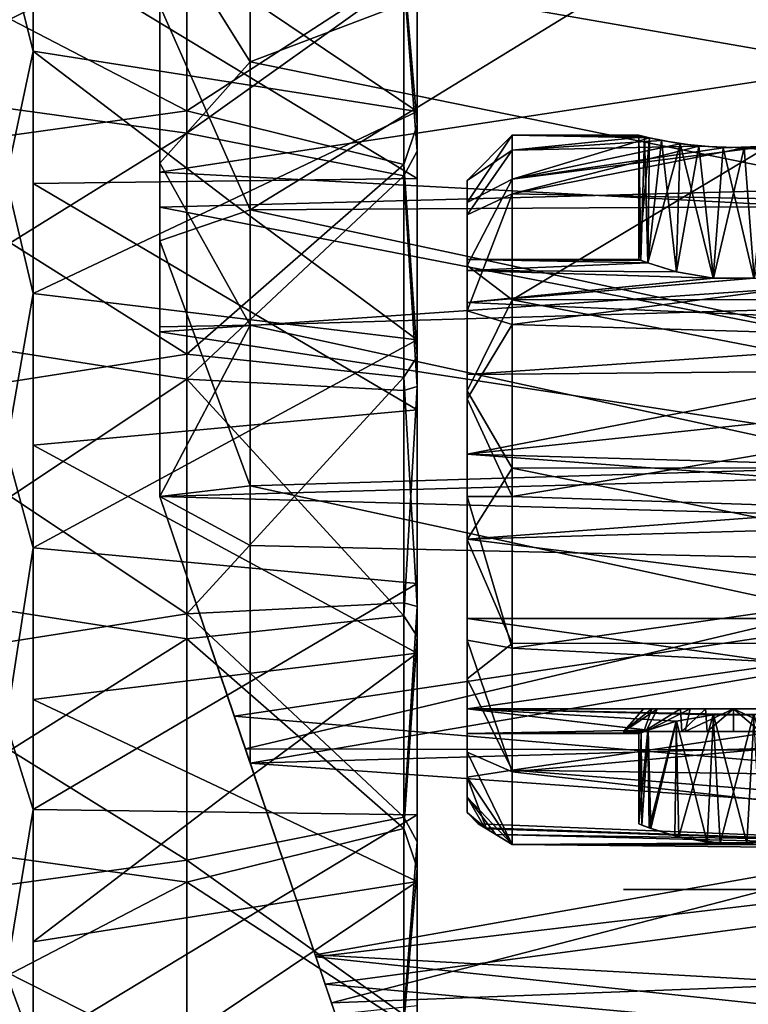
# Model space of a CAD drawing. Extents: x -25 to 69, y -7 to 397.
# Drawn here: x 37 to 53, y 90 to 112 of the extents above; entities that cross this region are included whole.
import ezdxf

# ---------------------------------------------------------------- set-up
doc = ezdxf.new("R2010")
doc.units = 0
doc.header["$MEASUREMENT"] = 0

msp = doc.modelspace()

# ---------------------------------------------------------------- linework, layer by layer
for points in [[(41.950001, 115.473, 13.0682), (55.950001, 115.938004, 12.5344), (41.950001, 110.626999, 16.958)], [(55.950001, 115.938004, 12.5344), (66.949997, 105.532997, 18.965799), (41.950001, 110.626999, 16.958)], [(41.950001, 107.349998, -18.437201), (55.950001, 115.938004, -12.5344), (41.950001, 112.828003, -15.5033)], [(66.949997, 107.497002, -18.385599), (55.950001, 115.938004, -12.5344), (41.950001, 107.349998, -18.437201)], [(39.950001, 113.839996, 15.6304), (41.950001, 115.473, 13.0682), (41.950001, 110.626999, 16.958)], [(37.150002, 115.253998, -13.0859), (37.150002, 110.862, -16.648001), (36.549999, 113.255997, -14.335)], [(37.150002, 115.253998, -13.0859), (45.650002, 113.699997, -9.8547), (45.650002, 109.524002, -13.6291)], [(37.150002, 110.862, -16.648001), (37.150002, 115.253998, -13.0859), (45.650002, 109.524002, -13.6291)], [(33.549999, 110.013, 14.1186), (33.549999, 114.260002, 10.2341), (40.549999, 113.552002, 11.0906)], [(40.549999, 113.917999, -10.6618), (33.549999, 113.178001, -11.5005), (40.549999, 109.540001, -14.4096)], [(39.950001, 108.380997, 18.8333), (39.950001, 113.887001, 16.8962), (39.950001, 113.839996, 15.6304)], [(39.950001, 108.18, 20.0002), (39.950001, 113.887001, 16.8962), (39.950001, 108.380997, 18.8333)], [(68.849998, 113.887001, -16.8962), (68.849998, 108.18, -20.0002), (39.950001, 113.219002, -17.3859)], [(68.849998, 112.572998, 17.8223), (39.950001, 113.887001, 16.8962), (39.950001, 108.18, 20.0002)], [(39.950001, 108.380997, 18.8333), (39.950001, 113.839996, 15.6304), (41.950001, 110.626999, 16.958)], [(40.549999, 113.917999, -10.6618), (40.549999, 109.540001, -14.4096), (45.349998, 112.665001, -10.1299)], [(45.650002, 109.524002, -13.6291), (45.650002, 113.699997, -9.8547), (45.650002, 109.234001, -13.0733)], [(45.650002, 113.699997, -9.8547), (45.650002, 113.307999, -9.3388), (45.650002, 109.234001, -13.0733)], [(40.549999, 109.050003, 14.6888), (33.549999, 110.013, 14.1186), (40.549999, 113.552002, 11.0906)], [(40.549999, 109.050003, 14.6888), (40.549999, 113.552002, 11.0906), (45.349998, 112.476997, 10.3433)], [(33.549999, 113.178001, -11.5005), (33.549999, 108.566002, -14.9441), (40.549999, 109.540001, -14.4096)], [(36.549999, 113.255997, -14.335), (37.150002, 110.862, -16.648001), (36.549999, 108.031998, -17.5)], [(37.150002, 113.195, 15.0237), (45.650002, 108.044998, 14.4488), (45.650002, 112.279999, 11.4527)], [(37.150002, 113.195, 15.0237), (37.150002, 107.932999, 18.065399), (45.650002, 108.044998, 14.4488)], [(39.950001, 111.865997, -17.061701), (39.950001, 113.219002, -17.3859), (39.950001, 107.406998, -20.2609)], [(68.849998, 108.18, -20.0002), (39.950001, 107.406998, -20.2609), (39.950001, 113.219002, -17.3859)], [(45.650002, 113.307999, -9.3388), (45.349998, 112.665001, -10.1299), (45.650002, 109.234001, -13.0733)], [(39.950001, 111.865997, -17.061701), (41.950001, 107.349998, -18.437201), (41.950001, 112.828003, -15.5033)], [(45.650002, 108.649002, 13.424), (45.349998, 112.476997, 10.3433), (45.650002, 112.883003, 9.8748)], [(45.650002, 112.883003, 9.8748), (45.650002, 112.279999, 11.4527), (45.650002, 108.649002, 13.424)], [(68.849998, 106.646004, 20.486099), (68.849998, 112.572998, 17.8223), (39.950001, 108.18, 20.0002)], [(45.349998, 112.665001, -10.1299), (40.549999, 109.540001, -14.4096), (45.349998, 108.355003, -13.5862)], [(45.349998, 112.665001, -10.1299), (45.349998, 108.355003, -13.5862), (45.650002, 109.234001, -13.0733)], [(40.549999, 109.050003, 14.6888), (45.349998, 112.476997, 10.3433), (45.349998, 108.099998, 13.7217)], [(45.349998, 108.099998, 13.7217), (45.349998, 112.476997, 10.3433), (45.650002, 108.649002, 13.424)], [(45.650002, 108.649002, 13.424), (45.650002, 112.279999, 11.4527), (45.650002, 108.044998, 14.4488)], [(39.950001, 111.865997, -17.061701), (39.950001, 106.660004, -19.4202), (41.950001, 107.349998, -18.437201)], [(39.950001, 106.660004, -19.4202), (39.950001, 111.865997, -17.061701), (39.950001, 107.406998, -20.2609)], [(37.150002, 110.862, -16.648001), (37.150002, 105.499001, -18.819799), (36.549999, 108.031998, -17.5)], [(41.4935, 107.547997, -16.7188), (37.150002, 105.499001, -18.819799), (37.150002, 110.862, -16.648001)], [(41.4935, 107.547997, -16.7188), (37.150002, 110.862, -16.648001), (45.650002, 109.524002, -13.6291)], [(39.950001, 108.380997, 18.8333), (41.950001, 110.626999, 16.958), (41.950001, 104.794998, 19.127001)], [(41.950001, 110.626999, 16.958), (66.949997, 105.532997, 18.965799), (41.950001, 104.794998, 19.127001)], [(33.549999, 104.697998, 16.336599), (33.549999, 110.013, 14.1186), (40.549999, 109.050003, 14.6888)], [(40.549999, 109.540001, -14.4096), (33.549999, 108.566002, -14.9441), (40.549999, 104.152, -16.450701)], [(40.549999, 109.540001, -14.4096), (40.549999, 104.152, -16.450701), (45.349998, 108.355003, -13.5862)], [(41.4935, 107.547997, -16.7188), (45.650002, 109.524002, -13.6291), (45.650002, 104.467003, -15.6966)], [(45.650002, 109.524002, -13.6291), (45.650002, 109.234001, -13.0733), (45.650002, 104.467003, -15.6966)], [(40.549999, 103.598999, 16.5471), (33.549999, 104.697998, 16.336599), (40.549999, 109.050003, 14.6888)], [(40.549999, 103.598999, 16.5471), (40.549999, 109.050003, 14.6888), (45.349998, 108.099998, 13.7217)], [(45.650002, 109.234001, -13.0733), (45.349998, 108.355003, -13.5862), (45.650002, 104.099998, -15.1359)], [(45.650002, 104.467003, -15.6966), (45.650002, 109.234001, -13.0733), (45.650002, 104.099998, -15.1359)], [(47.75, 108.668999, 2.2763), (47.75, 109), (46.75, 108)], [(47.75, 109), (46.75, 107.512001, -2.5684), (46.75, 108)], [(47.75, 109), (47.75, 108.029999, -3.8168), (46.75, 107.512001, -2.5684)], [(50.677799, 108.968002, 0.7207), (50.549999, 109), (47.75, 109)], [(47.75, 108.668999, 2.2763), (50.677799, 108.968002, 0.7207), (47.75, 109)], [(50.791698, 108.940002, -0.9779), (47.75, 108.029999, -3.8168), (47.75, 109)], [(50.549999, 109), (50.791698, 108.940002, -0.9779), (47.75, 109)], [(51.053398, 108.883003, 1.3641), (50.677799, 108.968002, 0.7207), (47.75, 108.668999, 2.2763)], [(50.791698, 108.940002, -0.9779), (51.4701, 108.808998, -1.7378), (47.75, 108.029999, -3.8168)], [(51.879902, 108.758003, 1.9535), (51.053398, 108.883003, 1.3641), (47.75, 108.668999, 2.2763)], [(52.4193, 108.723, -2.0877), (47.75, 108.029999, -3.8168), (51.4701, 108.808998, -1.7378)], [(50.549999, 106.25), (50.549999, 109), (50.599899, 106.230003, 0.4544)], [(50.549999, 109), (50.677799, 108.968002, 0.7207), (50.599899, 106.230003, 0.4544)], [(50.791698, 108.940002, -0.9779), (50.549999, 109), (50.549999, 106.25)], [(50.750999, 106.172997, -0.8964), (50.791698, 108.940002, -0.9779), (50.549999, 106.25)], [(50.599899, 106.230003, 0.4544), (50.677799, 108.968002, 0.7207), (50.753799, 106.171997, 0.9025)], [(50.677799, 108.968002, 0.7207), (51.053398, 108.883003, 1.3641), (50.753799, 106.171997, 0.9025)], [(51.4701, 108.808998, -1.7378), (50.791698, 108.940002, -0.9779), (50.750999, 106.172997, -0.8964)], [(51.3778, 105.976997, -1.6708), (51.4701, 108.808998, -1.7378), (50.750999, 106.172997, -0.8964)], [(50.753799, 106.171997, 0.9025), (51.053398, 108.883003, 1.3641), (51.382198, 105.975998, 1.6741)], [(51.053398, 108.883003, 1.3641), (51.879902, 108.758003, 1.9535), (51.382198, 105.975998, 1.6741)], [(52.197102, 105.833, -2.0505), (51.4701, 108.808998, -1.7378), (51.3778, 105.976997, -1.6708)], [(52.4193, 108.723, -2.0877), (51.4701, 108.808998, -1.7378), (52.197102, 105.833, -2.0505)], [(66.949997, 107.333, 4.8874), (53.830101, 108.808998, 1.7377), (52.881199, 108.723, 2.0876)], [(52.881199, 108.723, 2.0876), (53.830101, 108.808998, 1.7377), (53.104198, 105.834, 2.0502)], [(45.650002, 103.432999, 15.2572), (45.349998, 108.099998, 13.7217), (45.650002, 108.649002, 13.424)], [(45.650002, 108.649002, 13.424), (45.650002, 108.044998, 14.4488), (45.650002, 103.432999, 15.2572)], [(47.75, 108.668999, 2.2763), (46.75, 108), (46.75, 107.237, 3.1778)], [(47.75, 107.704002, 4.3643), (47.75, 108.668999, 2.2763), (46.75, 107.237, 3.1778)], [(47.75, 107.704002, 4.3643), (52.881199, 108.723, 2.0876), (51.879902, 108.758003, 1.9535)], [(47.75, 107.704002, 4.3643), (51.879902, 108.758003, 1.9535), (47.75, 108.668999, 2.2763)], [(53.420601, 108.758003, -1.9533), (47.75, 105.358002, -6.7088), (47.75, 108.029999, -3.8168)], [(53.420601, 108.758003, -1.9533), (47.75, 108.029999, -3.8168), (52.4193, 108.723, -2.0877)], [(53.420601, 108.758003, -1.9533), (66.949997, 105.363998, -6.7041), (47.75, 105.358002, -6.7088)], [(66.949997, 107.333, 4.8874), (52.881199, 108.723, 2.0876), (47.75, 107.704002, 4.3643)], [(51.382198, 105.975998, 1.6741), (51.879902, 108.758003, 1.9535), (52.2034, 105.833, 2.052)], [(51.879902, 108.758003, 1.9535), (52.881199, 108.723, 2.0876), (52.2034, 105.833, 2.052)], [(53.098499, 105.833, -2.0515), (52.4193, 108.723, -2.0877), (52.197102, 105.833, -2.0505)], [(52.2034, 105.833, 2.052), (52.881199, 108.723, 2.0876), (53.104198, 105.834, 2.0502)], [(53.420601, 108.758003, -1.9533), (52.4193, 108.723, -2.0877), (53.098499, 105.833, -2.0515)], [(33.549999, 108.566002, -14.9441), (33.549999, 103.057999, -16.623199), (40.549999, 104.152, -16.450701)], [(39.950001, 104.755997, 19.8762), (39.950001, 108.380997, 18.8333), (41.950001, 104.794998, 19.127001)], [(39.950001, 104.755997, 19.8762), (39.950001, 108.18, 20.0002), (39.950001, 108.380997, 18.8333)], [(39.950001, 104.643997, 20.9352), (39.950001, 108.18, 20.0002), (39.950001, 104.755997, 19.8762)], [(68.849998, 108.18, -20.0002), (68.849998, 101.803001, -21.2348), (39.950001, 107.406998, -20.2609)], [(68.849998, 106.646004, 20.486099), (39.950001, 108.18, 20.0002), (39.950001, 104.643997, 20.9352)], [(45.349998, 108.355003, -13.5862), (40.549999, 104.152, -16.450701), (45.349998, 103.644997, -15.221)], [(45.349998, 108.355003, -13.5862), (45.349998, 103.644997, -15.221), (45.650002, 104.099998, -15.1359)], [(36.549999, 108.031998, -17.5), (37.150002, 105.499001, -18.819799), (36.549999, 102.061996, -18.830099)], [(37.150002, 107.932999, 18.065399), (45.650002, 102.922997, 15.9595), (45.650002, 108.044998, 14.4488)], [(37.150002, 107.932999, 18.065399), (37.150002, 102.137001, 19.3165), (45.650002, 102.922997, 15.9595)], [(40.549999, 103.598999, 16.5471), (45.349998, 108.099998, 13.7217), (45.349998, 103.350998, 15.2692)], [(45.349998, 103.350998, 15.2692), (45.349998, 108.099998, 13.7217), (45.650002, 103.432999, 15.2572)], [(45.650002, 103.432999, 15.2572), (45.650002, 108.044998, 14.4488), (45.650002, 102.922997, 15.9595)], [(47.75, 108.029999, -3.8168), (46.75, 106.114998, -4.7786), (46.75, 107.512001, -2.5684)], [(47.75, 108.029999, -3.8168), (47.75, 105.358002, -6.7088), (46.75, 106.114998, -4.7786)], [(46.75, 106.007004, 1.5792), (46.75, 108), (46.75, 106.25)], [(46.75, 106.25), (46.75, 108), (46.75, 106.007004, -1.5792)], [(46.75, 106.007004, -1.5792), (46.75, 108), (46.75, 107.512001, -2.5684)], [(46.75, 106.007004, 1.5792), (46.75, 107.237, 3.1778), (46.75, 108)], [(41.4935, 107.547997, -16.7188), (45.650002, 104.467003, -15.6966), (37.150002, 105.499001, -18.819799)], [(66.949997, 101.996002, -19.474199), (66.949997, 107.497002, -18.385599), (41.950001, 107.349998, -18.437201)], [(46.75, 105.113998, 5.6628), (47.75, 107.704002, 4.3643), (46.75, 107.237, 3.1778)], [(47.75, 104.813004, 7.0324), (47.75, 107.704002, 4.3643), (46.75, 105.113998, 5.6628)], [(46.75, 106.007004, -1.5792), (46.75, 107.512001, -2.5684), (46.75, 105.300003, -3.0121)], [(46.75, 105.300003, -3.0121), (46.75, 107.512001, -2.5684), (46.75, 106.114998, -4.7786)], [(66.949997, 107.333, 4.8874), (47.75, 107.704002, 4.3643), (47.75, 104.813004, 7.0324)], [(39.950001, 101, -21.25), (39.950001, 106.660004, -19.4202), (39.950001, 107.406998, -20.2609)], [(68.849998, 101.803001, -21.2348), (39.950001, 101, -21.25), (39.950001, 107.406998, -20.2609)], [(39.950001, 106.660004, -19.4202), (41.950001, 101.235001, -19.498501), (41.950001, 107.349998, -18.437201)], [(41.950001, 101.235001, -19.498501), (66.949997, 101.996002, -19.474199), (41.950001, 107.349998, -18.437201)], [(66.949997, 104.237999, 7.3155), (66.949997, 107.333, 4.8874), (47.75, 104.813004, 7.0324)], [(46.75, 105.300003, 4.5), (46.75, 107.237, 3.1778), (46.75, 105.300003, 3.0121)], [(46.75, 105.300003, 3.0121), (46.75, 107.237, 3.1778), (46.75, 106.007004, 1.5792)], [(46.75, 105.300003, 4.5), (46.75, 105.113998, 5.6628), (46.75, 107.237, 3.1778)], [(39.950001, 106.660004, -19.4202), (39.950001, 101, -20.2279), (41.950001, 101.235001, -19.498501)], [(39.950001, 101, -20.2279), (39.950001, 106.660004, -19.4202), (39.950001, 101, -21.25)], [(68.849998, 100.196999, 21.2348), (68.849998, 106.646004, 20.486099), (39.950001, 104.643997, 20.9352)], [(50.549999, 106.25), (50.599899, 106.230003, 0.4544), (46.75, 106.25)], [(46.75, 106.25), (50.753799, 106.171997, 0.9025), (46.75, 106.007004, 1.5792)], [(50.599899, 106.230003, 0.4544), (50.753799, 106.171997, 0.9025), (46.75, 106.25)], [(46.75, 106.007004, -1.5792), (50.750999, 106.172997, -0.8964), (46.75, 106.25)], [(50.750999, 106.172997, -0.8964), (50.549999, 106.25), (46.75, 106.25)], [(51.3778, 105.976997, -1.6708), (50.750999, 106.172997, -0.8964), (46.75, 106.007004, -1.5792)], [(50.753799, 106.171997, 0.9025), (51.382198, 105.975998, 1.6741), (46.75, 106.007004, 1.5792)], [(46.75, 105.300003, -4.5), (46.75, 106.114998, -4.7786), (46.75, 103.343002, -6.596)], [(46.75, 105.300003, -4.5), (46.75, 105.300003, -3.0121), (46.75, 106.114998, -4.7786)], [(46.75, 106.114998, -4.7786), (47.75, 105.358002, -6.7088), (46.75, 103.343002, -6.596)], [(46.75, 106.007004, 1.5792), (52.2034, 105.833, 2.052), (46.75, 105.300003, 3.0121)], [(51.382198, 105.975998, 1.6741), (52.2034, 105.833, 2.052), (46.75, 106.007004, 1.5792)], [(46.75, 105.300003, -3.0121), (52.197102, 105.833, -2.0505), (46.75, 106.007004, -1.5792)], [(52.197102, 105.833, -2.0505), (51.3778, 105.976997, -1.6708), (46.75, 106.007004, -1.5792)], [(52.2034, 105.833, 2.052), (53.104198, 105.834, 2.0502), (46.75, 105.300003, 3.0121)], [(60.950001, 104.681, 3.9467), (46.75, 105.300003, 3.0121), (53.104198, 105.834, 2.0502)], [(46.75, 105.300003, -3.0121), (53.098499, 105.833, -2.0515), (52.197102, 105.833, -2.0505)], [(46.75, 105.300003, -3.0121), (60.950001, 104.681, -3.9467), (53.098499, 105.833, -2.0515)], [(37.150002, 105.499001, -18.819799), (37.150002, 99.862701, -19.3165), (36.549999, 102.061996, -18.830099)], [(37.150002, 99.862701, -19.3165), (37.150002, 105.499001, -18.819799), (45.650002, 104.467003, -15.6966)], [(66.949997, 105.532997, 18.965799), (66.949997, 99.344101, 19.429501), (41.950001, 104.794998, 19.127001)], [(47.75, 105.358002, -6.7088), (47.75, 101.628998, -7.9752), (46.75, 103.343002, -6.596)], [(66.949997, 105.363998, -6.7041), (66.949997, 101.640999, -7.9741), (47.75, 105.358002, -6.7088)], [(66.949997, 101.640999, -7.9741), (47.75, 101.628998, -7.9752), (47.75, 105.358002, -6.7088)], [(46.75, 103.704002, -4.5), (46.75, 105.300003, -4.5), (46.75, 103.343002, -6.596)], [(46.75, 103.704002, 4.5), (46.75, 105.113998, 5.6628), (46.75, 105.300003, 4.5)], [(46.75, 105.300003, 3.0121), (60.950001, 104.681, 3.9467), (46.75, 105.300003, 4.5)], [(46.75, 105.300003, 4.5), (60.950001, 104.681, 3.9467), (46.75, 103.704002, 4.5)], [(46.75, 105.300003, -4.5), (60.950001, 104.681, -3.9467), (46.75, 105.300003, -3.0121)], [(46.75, 105.300003, -4.5), (46.75, 103.704002, -4.5), (60.950001, 104.681, -3.9467)], [(47.75, 104.813004, 7.0324), (46.75, 105.113998, 5.6628), (46.75, 103.163002, 6.6572)], [(46.75, 103.163002, 6.6572), (46.75, 105.113998, 5.6628), (46.75, 103.704002, 4.5)], [(33.549999, 98.941902, 16.623199), (33.549999, 104.697998, 16.336599), (40.549999, 103.598999, 16.5471)], [(39.950001, 101, 20.2279), (41.950001, 104.794998, 19.127001), (41.950001, 99.912003, 19.469601)], [(39.950001, 101, 20.2279), (39.950001, 104.755997, 19.8762), (41.950001, 104.794998, 19.127001)], [(39.950001, 101, 20.2279), (39.950001, 104.643997, 20.9352), (39.950001, 104.755997, 19.8762)], [(41.950001, 104.794998, 19.127001), (66.949997, 99.344101, 19.429501), (41.950001, 99.912003, 19.469601)], [(47.75, 101, 8), (47.75, 104.813004, 7.0324), (46.75, 103.163002, 6.6572)], [(60.950001, 104.681, 3.9467), (64.949997, 103.864998, 4.3993), (46.75, 103.704002, 4.5)], [(46.75, 101.941002, -5.1652), (60.950001, 104.681, -3.9467), (46.75, 103.704002, -4.5)], [(64.949997, 100.579002, -5.2329), (60.950001, 104.681, -3.9467), (46.75, 101.941002, -5.1652)], [(66.949997, 104.237999, 7.3155), (47.75, 104.813004, 7.0324), (47.75, 101, 8)], [(37.150002, 99.862701, -19.3165), (45.650002, 104.467003, -15.6966), (45.650002, 99.076599, -15.9595)], [(39.950001, 101, 21.25), (39.950001, 104.643997, 20.9352), (39.950001, 101, 20.2279)], [(68.849998, 100.196999, 21.2348), (39.950001, 104.643997, 20.9352), (39.950001, 101, 21.25)], [(45.650002, 104.467003, -15.6966), (45.650002, 104.099998, -15.1359), (45.650002, 99.076599, -15.9595)], [(66.949997, 100.359001, 7.9741), (66.949997, 104.237999, 7.3155), (47.75, 101, 8)], [(40.549999, 104.152, -16.450701), (33.549999, 103.057999, -16.623199), (40.549999, 98.4011, -16.5471)], [(40.549999, 104.152, -16.450701), (40.549999, 98.4011, -16.5471), (45.349998, 103.644997, -15.221)], [(45.650002, 104.099998, -15.1359), (45.349998, 103.644997, -15.221), (45.650002, 98.566498, -15.2572)], [(45.650002, 99.076599, -15.9595), (45.650002, 104.099998, -15.1359), (45.650002, 98.566498, -15.2572)], [(46.75, 103.704002, 4.5), (64.949997, 103.864998, 4.3993), (46.75, 101.941002, 5.1652)], [(64.949997, 103.864998, 4.3993), (64.949997, 101.420998, 5.2329), (46.75, 101.941002, 5.1652)], [(40.549999, 97.847702, 16.450701), (33.549999, 98.941902, 16.623199), (40.549999, 103.598999, 16.5471)], [(45.349998, 103.644997, -15.221), (40.549999, 98.4011, -16.5471), (45.349998, 98.649101, -15.2692)], [(45.349998, 98.355202, 15.221), (40.549999, 103.598999, 16.5471), (45.349998, 103.350998, 15.2692)], [(40.549999, 97.847702, 16.450701), (40.549999, 103.598999, 16.5471), (45.349998, 98.355202, 15.221)], [(45.349998, 103.644997, -15.221), (45.349998, 98.649101, -15.2692), (45.650002, 98.566498, -15.2572)], [(46.75, 101.941002, -5.1652), (46.75, 103.704002, -4.5), (46.75, 103.343002, -6.596)], [(46.75, 101.941002, 5.1652), (46.75, 103.163002, 6.6572), (46.75, 103.704002, 4.5)], [(45.650002, 97.900497, 15.1359), (45.349998, 98.355202, 15.221), (45.650002, 103.432999, 15.2572)], [(45.349998, 98.355202, 15.221), (45.349998, 103.350998, 15.2692), (45.650002, 103.432999, 15.2572)], [(45.650002, 103.432999, 15.2572), (45.650002, 102.922997, 15.9595), (45.650002, 97.900497, 15.1359)], [(46.75, 100.045998, -6.9343), (46.75, 101.941002, -5.1652), (46.75, 103.343002, -6.596)], [(46.75, 103.343002, -6.596), (47.75, 101.628998, -7.9752), (46.75, 100.045998, -6.9343)], [(47.75, 101, 8), (46.75, 103.163002, 6.6572), (46.75, 101, 7)], [(46.75, 101, 7), (46.75, 103.163002, 6.6572), (46.75, 101.941002, 5.1652)], [(33.549999, 103.057999, -16.623199), (33.549999, 97.301498, -16.336599), (40.549999, 98.4011, -16.5471)], [(37.150002, 102.137001, 19.3165), (45.650002, 97.5327, 15.6966), (45.650002, 102.922997, 15.9595)], [(45.650002, 97.900497, 15.1359), (45.650002, 102.922997, 15.9595), (45.650002, 97.5327, 15.6966)], [(36.549999, 102.061996, -18.830099), (37.150002, 99.862701, -19.3165), (36.549999, 95.977798, -18.179001)], [(37.150002, 102.137001, 19.3165), (37.150002, 96.501404, 18.819799), (45.650002, 97.5327, 15.6966)], [(66.949997, 95.811401, -18.796801), (66.949997, 101.996002, -19.474199), (41.950001, 101.235001, -19.498501)], [(46.75, 100.058998, -5.1652), (46.75, 101.941002, -5.1652), (46.75, 100.045998, -6.9343)], [(46.75, 100.058998, 5.1652), (46.75, 101, 7), (46.75, 101.941002, 5.1652)], [(46.75, 101.941002, 5.1652), (64.949997, 101.420998, 5.2329), (46.75, 100.058998, 5.1652)], [(46.75, 100.058998, -5.1652), (64.949997, 100.579002, -5.2329), (46.75, 101.941002, -5.1652)], [(68.849998, 101.803001, -21.2348), (41.843899, 95.410004, -20.5016), (39.950001, 101, -21.25)], [(68.849998, 101.803001, -21.2348), (68.849998, 95.353897, -20.486099), (41.843899, 95.410004, -20.5016)], [(47.75, 101.628998, -7.9752), (47.75, 97.747597, -7.3086), (46.75, 100.045998, -6.9343)], [(66.949997, 101.640999, -7.9741), (66.949997, 97.762299, -7.3155), (47.75, 101.628998, -7.9752)], [(66.949997, 97.762299, -7.3155), (47.75, 97.747597, -7.3086), (47.75, 101.628998, -7.9752)], [(64.949997, 101.420998, 5.2329), (60.950001, 98.295799, 4.5), (46.75, 100.058998, 5.1652)], [(39.950001, 101, -20.2279), (41.950001, 95.097198, -18.5851), (41.950001, 101.235001, -19.498501)], [(41.950001, 95.097198, -18.5851), (66.949997, 95.811401, -18.796801), (41.950001, 101.235001, -19.498501)], [(41.950001, 95.097198, 18.5851), (39.950001, 101, 20.2279), (41.950001, 99.912003, 19.469601)], [(39.950001, 101, 21.25), (39.950001, 101, 20.2279), (41.597599, 96.137299, 20.686199)], [(41.597599, 96.137299, 20.686199), (39.950001, 101, 20.2279), (41.950001, 95.097198, 18.5851)], [(41.950001, 95.097198, -18.5851), (39.950001, 101, -20.2279), (41.843899, 95.410004, -20.5016)], [(39.950001, 101, -20.2279), (39.950001, 101, -21.25), (41.843899, 95.410004, -20.5016)], [(68.849998, 100.196999, 21.2348), (39.950001, 101, 21.25), (41.597599, 96.137299, 20.686199)], [(46.75, 97.822304, 6.237), (46.75, 101, 7), (46.75, 100.058998, 5.1652)], [(47.75, 97.641998, 7.2609), (47.75, 101, 8), (46.75, 101, 7)], [(47.75, 97.641998, 7.2609), (46.75, 101, 7), (46.75, 97.822304, 6.237)], [(66.949997, 100.359001, 7.9741), (47.75, 101, 8), (47.75, 97.641998, 7.2609)], [(60.950001, 98.295799, -4.5), (64.949997, 100.579002, -5.2329), (46.75, 100.058998, -5.1652)], [(66.949997, 96.635696, 6.7041), (66.949997, 100.359001, 7.9741), (47.75, 97.641998, 7.2609)], [(68.849998, 93.820099, 20.0002), (68.849998, 100.196999, 21.2348), (41.597599, 96.137299, 20.686199)], [(41.950001, 99.912003, 19.469601), (66.949997, 99.344101, 19.429501), (41.950001, 95.097198, 18.5851)], [(46.75, 98.295799, -4.5), (46.75, 100.058998, -5.1652), (46.75, 100.045998, -6.9343)], [(46.75, 97.822304, 6.237), (46.75, 100.058998, 5.1652), (46.75, 98.295799, 4.5)], [(46.75, 100.058998, 5.1652), (60.950001, 98.295799, 4.5), (46.75, 98.295799, 4.5)], [(46.75, 98.295799, -4.5), (60.950001, 98.295799, -4.5), (46.75, 100.058998, -5.1652)], [(46.75, 96.962898, -5.718), (46.75, 98.295799, -4.5), (46.75, 100.045998, -6.9343)], [(46.75, 100.045998, -6.9343), (47.75, 97.747597, -7.3086), (46.75, 96.962898, -5.718)], [(37.150002, 99.862701, -19.3165), (37.150002, 94.067101, -18.065399), (36.549999, 95.977798, -18.179001)], [(37.150002, 94.067101, -18.065399), (37.150002, 99.862701, -19.3165), (45.650002, 99.076599, -15.9595)], [(66.949997, 99.344101, 19.429501), (66.949997, 93.318298, 17.923), (41.950001, 95.097198, 18.5851)], [(37.150002, 94.067101, -18.065399), (45.650002, 99.076599, -15.9595), (45.650002, 93.954597, -14.4488)], [(45.650002, 99.076599, -15.9595), (45.650002, 98.566498, -15.2572), (45.650002, 93.954597, -14.4488)], [(33.549999, 93.434097, 14.9441), (33.549999, 98.941902, 16.623199), (40.549999, 97.847702, 16.450701)], [(40.549999, 98.4011, -16.5471), (45.349998, 93.900497, -13.7217), (45.349998, 98.649101, -15.2692)], [(45.349998, 98.649101, -15.2692), (45.349998, 93.900497, -13.7217), (45.650002, 98.566498, -15.2572)], [(45.650002, 98.566498, -15.2572), (45.349998, 93.900497, -13.7217), (45.650002, 93.351196, -13.424)], [(45.650002, 93.954597, -14.4488), (45.650002, 98.566498, -15.2572), (45.650002, 93.351196, -13.424)], [(40.549999, 98.4011, -16.5471), (33.549999, 97.301498, -16.336599), (40.549999, 92.950203, -14.6888)], [(40.549999, 98.4011, -16.5471), (40.549999, 92.950203, -14.6888), (45.349998, 93.900497, -13.7217)], [(45.349998, 93.644798, 13.5862), (40.549999, 97.847702, 16.450701), (45.349998, 98.355202, 15.221)], [(45.349998, 93.644798, 13.5862), (45.349998, 98.355202, 15.221), (45.650002, 97.900497, 15.1359)], [(46.75, 96.300003, -4.5), (46.75, 98.295799, -4.5), (46.75, 96.962898, -5.718)], [(46.75, 96.300003, 4.5), (46.75, 97.822304, 6.237), (46.75, 98.295799, 4.5)], [(46.75, 98.295799, 4.5), (60.950001, 96.300003, 4.5), (46.75, 96.300003, 4.5)], [(46.75, 98.295799, 4.5), (60.950001, 98.295799, 4.5), (60.950001, 96.300003, 4.5)], [(46.75, 98.295799, -4.5), (46.75, 96.300003, -4.5), (60.950001, 98.295799, -4.5)], [(60.950001, 98.295799, -4.5), (46.75, 96.300003, -4.5), (60.950001, 96.300003, -4.5)], [(40.549999, 92.460503, 14.4096), (33.549999, 93.434097, 14.9441), (40.549999, 97.847702, 16.450701)], [(40.549999, 92.460503, 14.4096), (40.549999, 97.847702, 16.450701), (45.349998, 93.644798, 13.5862)], [(45.650002, 92.766403, 13.0733), (45.349998, 93.644798, 13.5862), (45.650002, 97.900497, 15.1359)], [(45.650002, 97.900497, 15.1359), (45.650002, 97.5327, 15.6966), (45.650002, 92.766403, 13.0733)], [(46.75, 95.337402, 4.1145), (46.75, 97.822304, 6.237), (46.75, 96.300003, 4.5)], [(47.75, 94.904297, 5.1807), (46.75, 97.822304, 6.237), (46.75, 95.337402, 4.1145)], [(47.75, 94.904297, 5.1807), (47.75, 97.641998, 7.2609), (46.75, 97.822304, 6.237)], [(47.75, 97.747597, -7.3086), (47.75, 94.942001, -5.2247), (46.75, 96.962898, -5.718)], [(66.949997, 97.762299, -7.3155), (47.75, 94.942001, -5.2247), (47.75, 97.747597, -7.3086)], [(66.949997, 97.762299, -7.3155), (66.949997, 94.667, -4.8874), (47.75, 94.942001, -5.2247)], [(41.4935, 94.452301, 16.7188), (45.650002, 97.5327, 15.6966), (37.150002, 96.501404, 18.819799)], [(41.4935, 94.452301, 16.7188), (45.650002, 92.476402, 13.6291), (45.650002, 97.5327, 15.6966)], [(45.650002, 92.766403, 13.0733), (45.650002, 97.5327, 15.6966), (45.650002, 92.476402, 13.6291)], [(66.949997, 96.635696, 6.7041), (47.75, 97.641998, 7.2609), (47.75, 94.904297, 5.1807)], [(33.549999, 97.301498, -16.336599), (33.549999, 91.987198, -14.1186), (40.549999, 92.950203, -14.6888)], [(46.75, 94.784698, -3.2198), (46.75, 96.300003, -4.5), (46.75, 96.962898, -5.718)], [(46.75, 96.962898, -5.718), (47.75, 94.942001, -5.2247), (46.75, 94.784698, -3.2198)], [(61.950001, 93.292503, 2.1435), (66.949997, 96.635696, 6.7041), (47.75, 94.904297, 5.1807)], [(41.4935, 94.452301, 16.7188), (37.150002, 96.501404, 18.819799), (37.150002, 91.137703, 16.648001)], [(46.75, 94.784698, -3.2198), (46.75, 96.300003, -2.3393), (46.75, 96.300003, -4.5)], [(46.75, 94.784698, -3.2198), (46.75, 94, 0.0007), (46.75, 96.300003, -2.3393)], [(46.75, 94, 0.0007), (46.75, 95.75), (46.75, 96.300003, -2.3393)], [(46.75, 94.342903, 2.1635), (46.75, 96.300003, 2.3393), (46.75, 95.75)], [(46.75, 94.342903, 2.1635), (46.75, 95.337402, 4.1145), (46.75, 96.300003, 2.3393)], [(46.75, 95.337402, 4.1145), (46.75, 96.300003, 4.5), (46.75, 96.300003, 2.3393)], [(52.1936, 96.166298, 2.0497), (51.375999, 96.0224, 1.6694), (46.75, 96.300003, 2.3393)], [(46.75, 96.300003, 2.3393), (50.750999, 95.827301, 0.8966), (46.75, 95.75)], [(51.375999, 96.0224, 1.6694), (50.750999, 95.827301, 0.8966), (46.75, 96.300003, 2.3393)], [(46.75, 96.300003, 2.3393), (60.950001, 96.300003, 2.3393), (53.0928, 96.167603, 2.0528)], [(46.75, 96.300003, 2.3393), (53.0928, 96.167603, 2.0528), (52.1936, 96.166298, 2.0497)], [(50.756802, 95.829399, -0.9087), (46.75, 96.300003, -2.3393), (46.75, 95.75)], [(50.756802, 95.829399, -0.9087), (51.3862, 96.025002, -1.6772), (46.75, 96.300003, -2.3393)], [(51.3862, 96.025002, -1.6772), (52.207001, 96.167503, -2.0527), (46.75, 96.300003, -2.3393)], [(60.950001, 96.300003, -2.3393), (46.75, 96.300003, -2.3393), (52.207001, 96.167503, -2.0527)], [(46.75, 96.300003, 4.5), (60.950001, 96.300003, 2.3393), (46.75, 96.300003, 2.3393)], [(60.950001, 96.300003, 4.5), (60.950001, 96.300003, 2.3393), (46.75, 96.300003, 4.5)], [(46.75, 96.300003, -2.3393), (60.950001, 96.300003, -2.3393), (46.75, 96.300003, -4.5)], [(60.950001, 96.300003, -2.3393), (60.950001, 96.300003, -4.5), (46.75, 96.300003, -4.5)], [(50.2034, 95.800003, 0.5134), (50.839001, 96.300003, 0.849), (50.654099, 96.300003, -0.1292)], [(50.2034, 95.800003, 0.5134), (50.6618, 95.800003, 1.5154), (50.839001, 96.300003, 0.849)], [(50.220402, 95.800003, -0.5883), (50.2034, 95.800003, 0.5134), (50.654099, 96.300003, -0.1292)], [(50.9622, 96.300003, -1.0736), (50.220402, 95.800003, -0.5883), (50.654099, 96.300003, -0.1292)], [(50.709301, 95.800003, -1.5758), (50.220402, 95.800003, -0.5883), (50.9622, 96.300003, -1.0736)], [(50.654099, 96.300003, -0.1292), (50.839001, 96.300003, 0.849), (52.650002, 96.300003, 2)], [(51.686501, 96.300003, -1.7529), (50.9622, 96.300003, -1.0736), (50.654099, 96.300003, -0.1292)], [(52.650002, 96.300003, -2), (50.654099, 96.300003, -0.1292), (52.650002, 96.300003, 2)], [(52.650002, 96.300003, -2), (51.686501, 96.300003, -1.7529), (50.654099, 96.300003, -0.1292)], [(50.6618, 95.800003, 1.5154), (51.470901, 96.300003, 1.6159), (50.839001, 96.300003, 0.849)], [(50.6618, 95.800003, 1.5154), (51.506401, 95.800003, 2.223), (51.470901, 96.300003, 1.6159)], [(51.686501, 96.300003, -1.7529), (50.709301, 95.800003, -1.5758), (50.9622, 96.300003, -1.0736)], [(51.575199, 95.800003, -2.2571), (50.709301, 95.800003, -1.5758), (51.686501, 96.300003, -1.7529)], [(52.030602, 96.300003, 1.9019), (50.839001, 96.300003, 0.849), (51.470901, 96.300003, 1.6159)], [(52.650002, 96.300003, 2), (50.839001, 96.300003, 0.849), (52.030602, 96.300003, 1.9019)], [(51.375999, 96.0224, 1.6694), (52.1936, 96.166298, 2.0497), (51.439701, 93.461403, 1.7168)], [(52.207001, 96.167503, -2.0527), (51.3862, 96.025002, -1.6772), (52.063099, 93.347397, -2.0161)], [(51.439701, 93.461403, 1.7168), (52.1936, 96.166298, 2.0497), (52.355499, 93.320702, 2.0797)], [(51.506401, 95.800003, 2.223), (52.030602, 96.300003, 1.9019), (51.470901, 96.300003, 1.6159)], [(51.506401, 95.800003, 2.223), (52.061699, 95.800003, 2.4296), (52.030602, 96.300003, 1.9019)], [(52.650002, 96.300003, -2), (51.575199, 95.800003, -2.2571), (51.686501, 96.300003, -1.7529)], [(52.650002, 95.800003, -2.5), (51.575199, 95.800003, -2.2571), (52.650002, 96.300003, -2)], [(52.061699, 95.800003, 2.4296), (52.650002, 96.300003, 2), (52.030602, 96.300003, 1.9019)], [(52.061699, 95.800003, 2.4296), (52.650002, 95.800003, 2.5), (52.650002, 96.300003, 2)], [(52.942299, 93.320503, -2.08), (52.207001, 96.167503, -2.0527), (52.063099, 93.347397, -2.0161)], [(52.1936, 96.166298, 2.0497), (53.0928, 96.167603, 2.0528), (52.355499, 93.320702, 2.0797)], [(60.950001, 96.300003, -2.3393), (52.207001, 96.167503, -2.0527), (53.106201, 96.166298, -2.0498)], [(53.106201, 96.166298, -2.0498), (52.207001, 96.167503, -2.0527), (52.942299, 93.320503, -2.08)], [(52.355499, 93.320702, 2.0797), (53.0928, 96.167603, 2.0528), (53.233898, 93.347099, 2.017)], [(54.645901, 96.300003, 0.1292), (52.650002, 96.300003, 2), (53.613499, 96.300003, 1.7529)], [(52.650002, 96.300003, -2), (52.650002, 96.300003, 2), (54.645901, 96.300003, 0.1292)], [(54.460999, 96.300003, -0.849), (53.269402, 96.300003, -1.9019), (52.650002, 96.300003, -2)], [(54.460999, 96.300003, -0.849), (52.650002, 96.300003, -2), (54.645901, 96.300003, 0.1292)], [(53.2383, 95.800003, -2.4296), (52.650002, 95.800003, -2.5), (52.650002, 96.300003, -2)], [(53.2383, 95.800003, -2.4296), (52.650002, 96.300003, -2), (53.269402, 96.300003, -1.9019)], [(52.650002, 96.300003, 2), (53.7248, 95.800003, 2.2571), (53.613499, 96.300003, 1.7529)], [(52.650002, 95.800003, 2.5), (53.7248, 95.800003, 2.2571), (52.650002, 96.300003, 2)], [(53.859402, 93.461098, -1.7175), (53.106201, 96.166298, -2.0498), (52.942299, 93.320503, -2.08)], [(36.549999, 95.977798, -18.179001), (37.150002, 94.067101, -18.065399), (36.549999, 90.432701, -15.6215)], [(41.597599, 96.137299, 20.686199), (41.950001, 95.097198, 18.5851), (43.403099, 90.807503, 18.646)], [(68.849998, 93.820099, 20.0002), (41.597599, 96.137299, 20.686199), (43.403099, 90.807503, 18.646)], [(50.750999, 95.827301, 0.8966), (51.375999, 96.0224, 1.6694), (50.782101, 93.661598, 0.9597)], [(51.3862, 96.025002, -1.6772), (50.756802, 95.829399, -0.9087), (50.818199, 93.648598, -1.0271)], [(50.782101, 93.661598, 0.9597), (51.375999, 96.0224, 1.6694), (51.439701, 93.461403, 1.7168)], [(51.349499, 93.484299, -1.6494), (51.3862, 96.025002, -1.6772), (50.818199, 93.648598, -1.0271)], [(52.063099, 93.347397, -2.0161), (51.3862, 96.025002, -1.6772), (51.349499, 93.484299, -1.6494)], [(43.7481, 89.790298, -15.9556), (66.949997, 95.811401, -18.796801), (41.950001, 95.097198, -18.5851)], [(66.949997, 90.676903, -16.542999), (66.949997, 95.811401, -18.796801), (43.7481, 89.790298, -15.9556)], [(50.600601, 95.770302, -0.4578), (50.756802, 95.829399, -0.9087), (46.75, 95.75)], [(50.750999, 95.827301, 0.8966), (50.549999, 95.75), (46.75, 95.75)], [(50.549999, 95.75), (50.600601, 95.770302, -0.4578), (46.75, 95.75)], [(46.75, 94, 0.0007), (46.75, 94.342903, 2.1635), (46.75, 95.75)], [(50.549999, 95.75), (50.750999, 95.827301, 0.8966), (50.549999, 93.75)], [(50.549999, 93.75), (50.750999, 95.827301, 0.8966), (50.782101, 93.661598, 0.9597)], [(50.616798, 93.723503, -0.5263), (50.600601, 95.770302, -0.4578), (50.549999, 93.75)], [(50.600601, 95.770302, -0.4578), (50.549999, 95.75), (50.549999, 93.75)], [(50.756802, 95.829399, -0.9087), (50.600601, 95.770302, -0.4578), (50.616798, 93.723503, -0.5263)], [(50.818199, 93.648598, -1.0271), (50.756802, 95.829399, -0.9087), (50.616798, 93.723503, -0.5263)], [(41.950001, 95.097198, -18.5851), (41.843899, 95.410004, -20.5016), (43.3895, 90.847702, -18.667999)], [(68.849998, 95.353897, -20.486099), (43.3895, 90.847702, -18.667999), (41.843899, 95.410004, -20.5016)], [(68.849998, 95.353897, -20.486099), (68.849998, 89.4272, -17.8223), (43.3895, 90.847702, -18.667999)], [(47.75, 93.292503, 2.1435), (46.75, 95.337402, 4.1145), (46.75, 94.342903, 2.1635)], [(47.75, 93.292503, 2.1435), (47.75, 94.904297, 5.1807), (46.75, 95.337402, 4.1145)], [(41.950001, 95.097198, 18.5851), (66.949997, 93.318298, 17.923), (43.6078, 90.204399, 16.238899)], [(43.403099, 90.807503, 18.646), (41.950001, 95.097198, 18.5851), (43.6078, 90.204399, 16.238899)], [(43.7481, 89.790298, -15.9556), (41.950001, 95.097198, -18.5851), (43.3895, 90.847702, -18.667999)], [(47.75, 94.942001, -5.2247), (47.75, 93.292503, -2.1435), (46.75, 94.784698, -3.2198)], [(66.949997, 93.428299, -2.5819), (47.75, 93.292503, -2.1435), (47.75, 94.942001, -5.2247)], [(66.949997, 94.667, -4.8874), (66.949997, 93.428299, -2.5819), (47.75, 94.942001, -5.2247)], [(61.950001, 93.292503, 2.1435), (47.75, 94.904297, 5.1807), (47.75, 93.292503, 2.1435)], [(46.75, 94.784698, -3.2198), (47.75, 93.292503, -2.1435), (47.180199, 93.644096, -1.0485)], [(46.75, 94.784698, -3.2198), (47.180199, 93.644096, -1.0485), (46.75, 94, 0.0007)], [(41.4935, 94.452301, 16.7188), (37.150002, 91.137703, 16.648001), (45.650002, 92.476402, 13.6291)], [(47.75, 93.292503, 2.1435), (46.75, 94.342903, 2.1635), (47.388199, 93.518898, 1.5413)], [(47.142502, 93.666496, 0.9323), (47.388199, 93.518898, 1.5413), (46.75, 94.342903, 2.1635)], [(46.75, 94, 0.0007), (47.142502, 93.666496, 0.9323), (46.75, 94.342903, 2.1635)], [(37.150002, 94.067101, -18.065399), (37.150002, 88.805298, -15.0237), (36.549999, 90.432701, -15.6215)], [(37.150002, 88.805298, -15.0237), (37.150002, 94.067101, -18.065399), (45.650002, 93.954597, -14.4488)], [(47, 93.75, 0.0008), (47.142502, 93.666496, 0.9323), (46.75, 94, 0.0007)], [(47.180199, 93.644096, -1.0485), (47, 93.75, 0.0008), (46.75, 94, 0.0007)], [(37.150002, 88.805298, -15.0237), (45.650002, 93.954597, -14.4488), (45.650002, 89.719902, -11.4527)], [(40.549999, 92.950203, -14.6888), (45.349998, 89.523399, -10.3433), (45.349998, 93.900497, -13.7217)], [(68.849998, 88.112801, 16.8962), (68.849998, 93.820099, 20.0002), (43.403099, 90.807503, 18.646)], [(45.349998, 93.900497, -13.7217), (45.349998, 89.523399, -10.3433), (45.650002, 93.351196, -13.424)], [(45.650002, 93.954597, -14.4488), (45.650002, 93.351196, -13.424), (45.650002, 89.719902, -11.4527)], [(45.349998, 89.334801, 10.1299), (40.549999, 92.460503, 14.4096), (45.349998, 93.644798, 13.5862)], [(45.349998, 89.334801, 10.1299), (45.349998, 93.644798, 13.5862), (45.650002, 92.766403, 13.0733)], [(47.142502, 93.666496, 0.9323), (47, 93.75, 0.0008), (62.175301, 93.146301, -1.0717)], [(47, 93.75, 0.0008), (47.180199, 93.644096, -1.0485), (62.175301, 93.146301, -1.0717)], [(47.388199, 93.518898, 1.5413), (47.142502, 93.666496, 0.9323), (62.175301, 93.146301, -1.0717)], [(47.180199, 93.644096, -1.0485), (47.75, 93.292503, -2.1435), (62.175301, 93.146301, -1.0717)], [(50.616798, 93.723503, -0.5263), (50.549999, 93.75), (50.782101, 93.661598, 0.9597)], [(50.818199, 93.648598, -1.0271), (50.616798, 93.723503, -0.5263), (50.782101, 93.661598, 0.9597)], [(51.349499, 93.484299, -1.6494), (50.782101, 93.661598, 0.9597), (51.439701, 93.461403, 1.7168)], [(51.349499, 93.484299, -1.6494), (50.818199, 93.648598, -1.0271), (50.782101, 93.661598, 0.9597)], [(33.549999, 88.821999, 11.5005), (33.549999, 93.434097, 14.9441), (40.549999, 92.460503, 14.4096)], [(45.650002, 93.351196, -13.424), (45.349998, 89.523399, -10.3433), (45.650002, 89.117302, -9.8748)], [(45.650002, 89.719902, -11.4527), (45.650002, 93.351196, -13.424), (45.650002, 89.117302, -9.8748)], [(47.75, 93.292503, 2.1435), (47.388199, 93.518898, 1.5413), (61.950001, 93.292503, 2.1435)], [(61.950001, 93.292503, 2.1435), (47.388199, 93.518898, 1.5413), (62.175301, 93.146301, -1.0717)], [(66.949997, 93.428299, -2.5819), (62.175301, 93.146301, -1.0717), (47.75, 93.292503, -2.1435)], [(51.349499, 93.484299, -1.6494), (51.439701, 93.461403, 1.7168), (52.063099, 93.347397, -2.0161)], [(52.063099, 93.347397, -2.0161), (51.439701, 93.461403, 1.7168), (52.355499, 93.320702, 2.0797)], [(52.063099, 93.347397, -2.0161), (52.355499, 93.320702, 2.0797), (52.942299, 93.320503, -2.08)], [(52.942299, 93.320503, -2.08), (52.355499, 93.320702, 2.0797), (53.233898, 93.347099, 2.017)], [(52.942299, 93.320503, -2.08), (53.233898, 93.347099, 2.017), (53.859402, 93.461098, -1.7175)], [(66.949997, 93.318298, 17.923), (66.949997, 88.068398, 14.5951), (43.6078, 90.204399, 16.238899)], [(40.549999, 92.950203, -14.6888), (33.549999, 91.987198, -14.1186), (40.549999, 88.4478, -11.0906)], [(40.549999, 92.950203, -14.6888), (40.549999, 88.4478, -11.0906), (45.349998, 89.523399, -10.3433)], [(45.650002, 88.691803, 9.3388), (45.349998, 89.334801, 10.1299), (45.650002, 92.766403, 13.0733)], [(45.650002, 88.691803, 9.3388), (45.650002, 92.766403, 13.0733), (45.650002, 88.300003, 9.8547)], [(45.650002, 92.766403, 13.0733), (45.650002, 92.476402, 13.6291), (45.650002, 88.300003, 9.8547)], [(40.549999, 88.081596, 10.6618), (33.549999, 88.821999, 11.5005), (40.549999, 92.460503, 14.4096)], [(37.150002, 86.745796, 13.0859), (45.650002, 88.300003, 9.8547), (45.650002, 92.476402, 13.6291)], [(37.150002, 91.137703, 16.648001), (37.150002, 86.745796, 13.0859), (45.650002, 92.476402, 13.6291)], [(40.549999, 88.081596, 10.6618), (40.549999, 92.460503, 14.4096), (45.349998, 89.334801, 10.1299)], [(50.2113, 92.300003, -0.5519), (51.2066, 92.300003), (50.213501, 92.300003, 0.5615)], [(50.2113, 92.300003, -0.5519), (51.388901, 92.300003, -0.3158), (51.2066, 92.300003)], [(50.2113, 92.300003, -0.5519), (51.5242, 92.300003, -0.6501), (51.388901, 92.300003, -0.3158)], [(50.2113, 92.300003, -0.5519), (50.692799, 92.300003, -1.5559), (51.5242, 92.300003, -0.6501)], [(50.213501, 92.300003, 0.5615), (51.524101, 92.300003, 0.6499), (50.699001, 92.300003, 1.5636)], [(50.213501, 92.300003, 0.5615), (51.388901, 92.300003, 0.3158), (51.524101, 92.300003, 0.6499)], [(50.213501, 92.300003, 0.5615), (51.2066, 92.300003), (51.388901, 92.300003, 0.3158)], [(50.692799, 92.300003, -1.5559), (51.745998, 92.300003, -0.9342), (51.5242, 92.300003, -0.6501)], [(50.692799, 92.300003, -1.5559), (51.928299, 92.300003, -1.25), (51.745998, 92.300003, -0.9342)], [(50.692799, 92.300003, -1.5559), (51.563, 92.300003, -2.2515), (51.928299, 92.300003, -1.25)], [(50.699001, 92.300003, 1.5636), (51.928299, 92.300003, 1.25), (51.567501, 92.300003, 2.2536)], [(50.699001, 92.300003, 1.5636), (51.745998, 92.300003, 0.9342), (51.928299, 92.300003, 1.25)], [(50.699001, 92.300003, 1.5636), (51.524101, 92.300003, 0.6499), (51.745998, 92.300003, 0.9342)], [(51.928299, 92.300003, -1.25), (51.563, 92.300003, -2.2515), (52.2929, 92.300003, -1.25)], [(51.563, 92.300003, -2.2515), (52.650002, 92.300003, -2.5), (52.2929, 92.300003, -1.25)], [(51.567501, 92.300003, 2.2536), (52.2929, 92.300003, 1.25), (52.650002, 92.300003, 2.5)], [(51.928299, 92.300003, 1.25), (52.2929, 92.300003, 1.25), (51.567501, 92.300003, 2.2536)], [(52.2929, 92.300003, 1.25), (52.649899, 92.300003, 1.3), (52.650002, 92.300003, 2.5)], [(52.2929, 92.300003, -1.25), (52.650002, 92.300003, -2.5), (52.650101, 92.300003, -1.3)], [(52.649899, 92.300003, 1.3), (53.007099, 92.300003, 1.25), (52.650002, 92.300003, 2.5)], [(52.650002, 92.300003, 2.5), (53.007099, 92.300003, 1.25), (53.737, 92.300003, 2.2515)], [(52.650101, 92.300003, -1.3), (52.650002, 92.300003, -2.5), (53.007099, 92.300003, -1.25)], [(52.650002, 92.300003, -2.5), (53.732498, 92.300003, -2.2536), (53.007099, 92.300003, -1.25)], [(33.549999, 91.987198, -14.1186), (33.549999, 87.739899, -10.2341), (40.549999, 88.4478, -11.0906)], [(43.7481, 89.790298, -15.9556), (43.3895, 90.847702, -18.667999), (45.0205, 86.034897, -15.0867)], [(68.849998, 89.4272, -17.8223), (45.0205, 86.034897, -15.0867), (43.3895, 90.847702, -18.667999)], [(43.403099, 90.807503, 18.646), (43.6078, 90.204399, 16.238899), (45.042702, 85.969597, 15.0216)], [(68.849998, 88.112801, 16.8962), (43.403099, 90.807503, 18.646), (45.042702, 85.969597, 15.0216)], [(44.7836, 86.7341, -13.2942), (66.949997, 90.676903, -16.542999), (43.7481, 89.790298, -15.9556)], [(66.949997, 85.991096, -12.4488), (66.949997, 90.676903, -16.542999), (44.7836, 86.7341, -13.2942)], [(36.549999, 90.432701, -15.6215), (37.150002, 88.805298, -15.0237), (36.549999, 85.9888, -11.4175)], [(43.6078, 90.204399, 16.238899), (66.949997, 88.068398, 14.5951), (44.831501, 86.592697, 13.1408)], [(45.042702, 85.969597, 15.0216), (43.6078, 90.204399, 16.238899), (44.831501, 86.592697, 13.1408)], [(44.7836, 86.7341, -13.2942), (43.7481, 89.790298, -15.9556), (45.0205, 86.034897, -15.0867)]]:
    msp.add_3dface(points)

doc.saveas('drawing.dxf')
